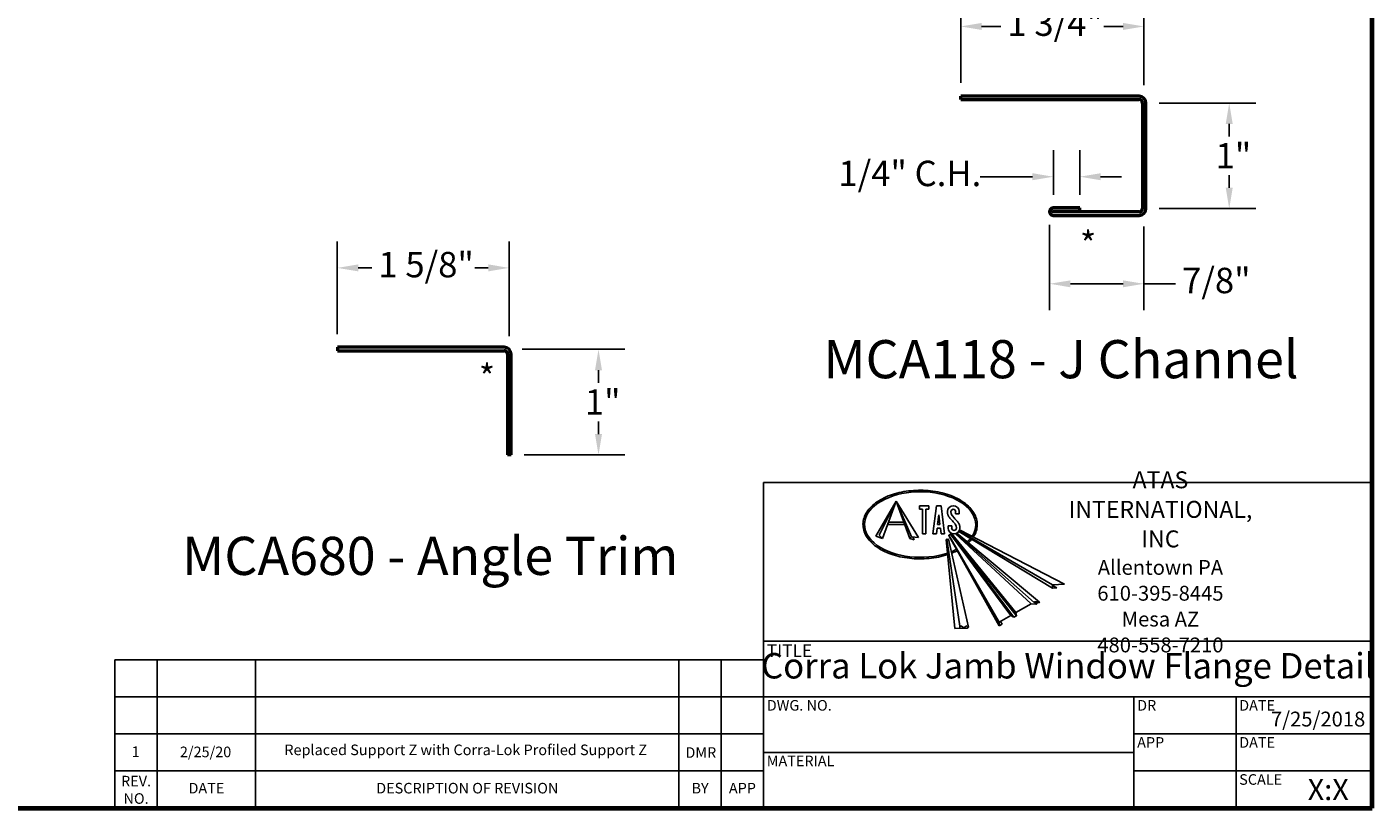
# Model space of a CAD drawing. Units: inches. Extents: x 0.6 to 33.4, y 0.6 to 21.4.
# Drawn here: x 20.7 to 33.4, y 0.6 to 8 of the extents above; entities that cross this region are included whole.
import ezdxf

# ---------------------------------------------------------------- set-up
doc = ezdxf.new("R2010")
doc.units = ezdxf.units.IN
doc.header["$LTSCALE"] = 2
doc.header["$MEASUREMENT"] = 0
for name, color, linetype, lineweight in [('Border (ANSI)', 7, 'Continuous', 70), ('Dimension (ANSI)', 7, 'Continuous', 25), ('Logo', 7, 'Continuous', 25), ('Sketch Geometry (ANSI)', 7, 'Continuous', 25), ('Symbol (ANSI)', 7, 'Continuous', 25), ('Title (ANSI)', 7, 'Continuous', 50), ('Visible (ANSI)', 7, 'Continuous', 50)]:
    doc.layers.add(name, color=color, linetype=linetype, lineweight=lineweight)
doc.styles.add('Label Text (ANSI)', font='tahoma.ttf')
doc.styles.add('Note Text (ANSI)', font='tahoma.ttf')
doc.styles.add('Title Block Info', font='tahoma.ttf')
doc.styles.add('Title Block Labels', font='tahoma.ttf')
doc.dimstyles.new('Architectural (ANSI)', dxfattribs={"dimscale": 2, "dimtxt": 0.12, "dimasz": 0.098425, "dimexe": 0.125, "dimexo": 0.0625, "dimgap": 0.031496, "dimtad": 0, "dimtih": 1, "dimtoh": 1, "dimdec": 4, "dimrnd": 1e-08, "dimzin": 3, "dimdsep": 46, "dimlunit": 4, "dimtxsty": 'Note Text (ANSI)', "dimcen": 0.09, "dimdle": 0.393701, "dimclrd": 256, "dimclre": 256, "dimclrt": 256, "dimadec": 0, "dimazin": 3, "dimtfac": 1, "dimtofl": 0, "dimtmove": 0, "dimatfit": 3, "dimfxl": 1, "dimfrac": 2, "dimtolj": 1, "dimtzin": 12, "dimlwd": -1, "dimlwe": -1, "dimarcsym": 0})

# ---------------------------------------------------------------- blocks, each defined once
blk = doc.blocks.new('Borders ATAS A Border')
at = {"layer": 'Border (ANSI)'}
for p, q in [((16.7, 0.3), (16.7, 10.7)), ((0.3, 0.3), (16.7, 0.3))]:
    blk.add_line(p, q, dxfattribs=at)
blk = doc.blocks.new('Title Blocks ATAS A-B Title Block')
at = {"layer": 'Logo', "linetype": 'Continuous'}
for p, q in [((5.5128, 4.0299), (5.6086, 4.1959)), ((5.5283, 4.0342), (5.6086, 4.1959)), ((5.6086, 4.1959), (5.544, 4.0185)), ((5.7141, 4.0235), (5.6086, 4.1959)), ((5.6086, 4.1959), (5.6731, 4.0185)), ((5.6809, 4.0264), (5.6086, 4.1959)), ((5.7194, 4.1737), (5.7194, 4.1571)), ((5.7194, 4.1737), (5.7638, 4.1737)), ((5.7194, 4.1571), (5.7335, 4.1571)), ((5.7335, 4.1571), (5.7335, 4.0407)), ((5.7498, 4.1571), (5.7638, 4.1571)), ((5.7498, 4.1571), (5.7498, 4.0407)), ((5.7638, 4.1571), (5.7638, 4.1737)), ((5.7992, 4.1737), (5.7829, 4.0407)), ((5.7992, 4.1737), (5.8216, 4.1737)), ((5.8216, 4.1737), (5.8379, 4.0407)), ((5.8521, 4.1351), (5.8512, 4.1461)), ((5.8524, 4.1338), (5.8521, 4.1351)), ((5.8685, 4.135), (5.8679, 4.1461)), ((5.8728, 4.1277), (5.8685, 4.135)), ((5.89, 4.146), (5.89, 4.1349)), ((5.9067, 4.1349), (5.89, 4.1349)), ((5.9067, 4.146), (5.9067, 4.1349)), ((5.5685, 4.0857), (5.6487, 4.0857)), ((5.5723, 4.0964), (5.6448, 4.0964)), ((5.8104, 4.1307), (5.8048, 4.0851)), ((5.8048, 4.0851), (5.816, 4.0851)), ((5.8104, 4.1307), (5.816, 4.0851)), ((5.8536, 4.1304), (5.8524, 4.1338)), ((5.8544, 4.1285), (5.8536, 4.1304)), ((5.8551, 4.127), (5.8544, 4.1285)), ((5.8545, 4.0684), (5.8545, 4.0795)), ((5.8545, 4.0795), (5.8712, 4.0795)), ((5.8564, 4.1243), (5.8551, 4.127)), ((5.8577, 4.1224), (5.8564, 4.1243)), ((5.8582, 4.1216), (5.8577, 4.1224)), ((5.8603, 4.1189), (5.8582, 4.1216)), ((5.8605, 4.1186), (5.8603, 4.1189)), ((5.8632, 4.1153), (5.8605, 4.1186)), ((5.8683, 4.1094), (5.8632, 4.1153)), ((5.8692, 4.1085), (5.8683, 4.1094)), ((5.8703, 4.1072), (5.8692, 4.1085)), ((5.8703, 4.1072), (5.8752, 4.102)), ((5.8712, 4.0684), (5.8712, 4.0795)), ((5.8743, 4.1257), (5.8728, 4.1277)), ((5.8827, 4.116), (5.8743, 4.1257)), ((5.8752, 4.102), (5.8785, 4.0984)), ((5.8785, 4.0984), (5.8869, 4.0887)), ((5.886, 4.1124), (5.8827, 4.116)), ((5.8909, 4.1072), (5.886, 4.1124)), ((5.8869, 4.0887), (5.8884, 4.0867)), ((5.8884, 4.0867), (5.8927, 4.0794)), ((5.8909, 4.1072), (5.892, 4.1059)), ((5.892, 4.1059), (5.8929, 4.105)), ((5.8927, 4.0794), (5.8933, 4.0683)), ((5.8929, 4.105), (5.898, 4.0991)), ((5.898, 4.0991), (5.9007, 4.0958)), ((5.9007, 4.0958), (5.9009, 4.0955)), ((5.9009, 4.0955), (5.903, 4.0928)), ((5.903, 4.0928), (5.9035, 4.092)), ((5.9035, 4.092), (5.9048, 4.0901)), ((5.9048, 4.0901), (5.9061, 4.0874)), ((5.9061, 4.0874), (5.9068, 4.0859)), ((5.9068, 4.0859), (5.9076, 4.084)), ((5.9076, 4.084), (5.9088, 4.0806)), ((5.9088, 4.0806), (5.9091, 4.0793)), ((5.9091, 4.0793), (5.91, 4.0683)), ((5.544, 4.0185), (5.5128, 4.0299)), ((5.544, 4.0185), (5.5283, 4.0342)), ((5.6731, 4.0185), (5.6809, 4.0264)), ((5.6731, 4.0185), (5.6945, 4.0128)), ((5.6809, 4.0264), (5.7141, 4.0235)), ((5.6899, 4.0256), (5.6945, 4.0128)), ((5.7335, 4.0407), (5.7498, 4.0407)), ((5.7829, 4.0407), (5.7993, 4.0407)), ((5.8027, 4.0684), (5.7993, 4.0407)), ((5.8027, 4.0684), (5.8181, 4.0684)), ((5.8181, 4.0684), (5.8215, 4.0407)), ((5.8215, 4.0407), (5.8379, 4.0407)), ((5.8447, 4.0144), (5.849, 4.0145)), ((5.8864, 3.5945), (5.8447, 4.0144)), ((5.8489, 4.0155), (5.8498, 4.0167)), ((5.9097, 3.6043), (5.8489, 4.0155)), ((5.8498, 4.0167), (5.8508, 4.0164)), ((5.8508, 4.0164), (5.8529, 4.015)), ((5.8529, 4.015), (5.855, 4.0165)), ((5.8556, 4.0168), (5.855, 4.0165)), ((5.8569, 4.0159), (5.8556, 4.0168)), ((5.8569, 4.0159), (5.9499, 3.6011)), ((5.8575, 4.035), (5.8662, 4.0401)), ((5.8575, 4.035), (6.0955, 3.6233)), ((5.8575, 4.035), (5.8575, 4.0325)), ((5.8575, 4.0325), (6.0955, 3.6071)), ((6.1511, 3.6555), (5.8662, 4.0401)), ((5.8662, 4.0401), (5.8684, 4.0388)), ((5.8684, 4.0388), (5.8703, 4.0399)), ((5.8684, 4.0388), (6.1651, 3.6475)), ((5.8699, 4.0422), (5.8712, 4.043)), ((5.8699, 4.0422), (6.175, 3.6691)), ((5.8699, 4.0422), (5.8703, 4.0399)), ((6.1776, 3.6545), (5.8703, 4.0399)), ((6.2466, 3.7106), (5.8889, 4.0415)), ((5.8918, 4.0424), (6.2613, 3.7172)), ((6.2869, 3.7176), (5.8948, 4.0437)), ((5.9048, 4.0523), (6.3477, 3.7843)), ((6.3477, 3.8004), (5.9064, 4.0549)), ((5.9088, 4.0605), (6.4035, 3.8034)), ((6.3477, 3.8004), (6.4035, 3.8034)), ((6.3477, 3.7843), (6.3477, 3.8004)), ((6.3685, 3.7854), (6.3477, 3.7974)), ((6.3477, 3.7843), (6.3685, 3.7854)), ((6.175, 3.6693), (6.2466, 3.7106)), ((6.2466, 3.7106), (6.2682, 3.7087)), ((6.2607, 3.7177), (6.2608, 3.7183)), ((6.2622, 3.7164), (6.2607, 3.7177)), ((6.2608, 3.7183), (6.262, 3.7195)), ((6.2608, 3.7183), (6.2608, 3.7183)), ((6.262, 3.7195), (6.2643, 3.7205)), ((6.2647, 3.7154), (6.2622, 3.7164)), ((6.2643, 3.7205), (6.2723, 3.7195)), ((6.2668, 3.7154), (6.2647, 3.7154)), ((6.2685, 3.7156), (6.2668, 3.7154)), ((6.2682, 3.7087), (6.271, 3.7087)), ((6.2693, 3.7156), (6.2685, 3.7156)), ((6.2718, 3.7148), (6.2693, 3.7156)), ((6.271, 3.7087), (6.2724, 3.7092)), ((6.2738, 3.713), (6.2718, 3.7148)), ((6.2723, 3.7195), (6.2788, 3.7163)), ((6.2724, 3.7092), (6.2731, 3.7099)), ((6.2731, 3.7099), (6.2739, 3.7119)), ((6.2739, 3.7119), (6.2738, 3.713)), ((6.2788, 3.7163), (6.2845, 3.7162)), ((6.2845, 3.7162), (6.2871, 3.7177)), ((6.0955, 3.6233), (6.1512, 3.6555)), ((6.1094, 3.6152), (6.1024, 3.6273)), ((6.1512, 3.6555), (6.1652, 3.6474)), ((6.1652, 3.6474), (6.1776, 3.6545)), ((6.175, 3.6693), (6.1776, 3.6545)), ((5.8864, 3.5945), (5.944, 3.5955)), ((5.9095, 3.5969), (5.9098, 3.6051)), ((5.9098, 3.6051), (5.9178, 3.6049)), ((5.9178, 3.6049), (5.9288, 3.5976)), ((5.9288, 3.5976), (5.9399, 3.6053)), ((5.944, 3.607), (5.9399, 3.6053)), ((5.9499, 3.6011), (5.944, 3.607)), ((5.944, 3.5955), (5.9499, 3.6011)), ((6.0955, 3.6233), (6.0955, 3.6071)), ((6.0955, 3.6071), (6.1094, 3.6152))]:
    blk.add_line(p, q, dxfattribs=at)
at = {"layer": 'Logo', "color": 7, "linetype": 'Continuous', "lineweight": 25}
blk.add_line((5.9006, 4.0476), (5.903, 4.0501), dxfattribs=at)
at = {"layer": 'Logo', "linetype": 'Continuous'}
for centre, radius, start, end in [((5.879, 4.146), 0.0277, 0, 180), ((5.879, 4.146), 0.0111, 0, 180), ((5.8822, 4.0684), 0.0277, 180, 0), ((5.8822, 4.0684), 0.0111, 180, 0)]:
    blk.add_arc(centre, radius, start, end, dxfattribs=at)
at = {"layer": 'Logo'}
for start_param, end_param in [(5.920587, 11.509279), (5.721945, 5.844109), (5.311273, 5.424577)]:
    blk.add_ellipse((5.7221, 4.0849), major_axis=(0.2627, 0), ratio=0.589286, start_param=start_param, end_param=end_param, dxfattribs=at)
for points in [[(5.9742, 4.0266), (5.9873, 4.0542), (5.992, 4.0831), (5.9882, 4.1121), (5.9761, 4.14), (5.9562, 4.1658), (5.9293, 4.1889), (5.8963, 4.2087), (5.8583, 4.2249), (5.8164, 4.2368), (5.7716, 4.2442), (5.7253, 4.2468), (5.679, 4.2448), (5.6339, 4.2381), (5.5913, 4.2269), (5.5527, 4.2113), (5.5191, 4.1919), (5.4913, 4.1691), (5.4704, 4.1437), (5.457, 4.1161), (5.4522, 4.0872), (5.4558, 4.0583), (5.4677, 4.0303), (5.4874, 4.0044), (5.5141, 3.9812), (5.5469, 3.9613), (5.5848, 3.9451), (5.6268, 3.9331), (5.6716, 3.9256), (5.7178, 3.9228), (5.7642, 3.9247), (5.8093, 3.9314), (5.8519, 3.9426)], [(5.9501, 3.9978), (5.9544, 4.002), (5.9585, 4.0064), (5.9624, 4.0108), (5.9661, 4.0152)], [(5.8717, 3.9498), (5.8783, 3.9525), (5.8848, 3.9553), (5.8911, 3.9582), (5.8973, 3.9613)]]:
    blk.add_spline(points, degree=3, dxfattribs=at)
at = {"layer": 'Sketch Geometry (ANSI)'}
for p, q in [((7.8575, 4.2837), (4.9825, 4.2837)), ((4.9825, 4.2837), (4.9825, 2.7462)), ((7.8575, 2.7462), (7.8575, 4.2837)), ((4.9825, 3.5337), (7.8575, 3.5337)), ((1.9175, 3.4462), (1.9175, 2.7462)), ((4.9825, 3.4462), (1.9175, 3.4462)), ((2.1175, 3.4462), (2.1175, 2.7462)), ((2.5825, 3.4462), (2.5825, 2.7462)), ((4.5825, 3.4462), (4.5825, 2.7462)), ((4.7825, 3.4462), (4.7825, 2.7462)), ((1.9175, 3.2712), (4.9825, 3.2712)), ((4.9825, 3.2712), (7.8575, 3.2712)), ((6.7325, 3.2712), (6.7325, 2.7462)), ((7.2147, 3.2712), (7.2147, 2.7462)), ((1.9175, 3.0962), (4.9825, 3.0962)), ((6.7325, 3.0962), (7.8575, 3.0962)), ((4.9825, 3.0087), (6.7325, 3.0087)), ((1.9175, 2.9212), (4.9825, 2.9212)), ((6.7325, 2.9212), (7.8575, 2.9212)), ((1.9175, 2.7462), (4.9825, 2.7462)), ((4.9825, 2.7462), (7.8575, 2.7462))]:
    blk.add_line(p, q, dxfattribs=at)
at = {"layer": 'Symbol (ANSI)', "char_height": 0.05, "attachment_point": 5, "style": 'Title Block Labels'}
for s, insert, line_spacing_factor in [('{\\H1.6x;ATAS INTERNATIONAL, INC\\P\\H0.875x;Allentown PA\\H1.3631x; \\H0.73365x;\\P610-395-8445\\H1.1376x; \\H0.87902x;\\PMesa AZ\\H1.1946x; \\H0.83708x;\\P480-558-7210\\H1.1855x; }', (6.8575, 3.9087), 1.04605), ('REV.\\PNO.', (2.0175, 2.8259), 0.987884)]:
    blk.add_mtext(s, dxfattribs=dict(at, insert=insert, line_spacing_factor=line_spacing_factor))
at = {"layer": 'Symbol (ANSI)'}
for s, insert, char_height, attachment_point, style in [('\\fTahoma|b0|i0;\\H0.0600;TITLE', (4.9975, 3.5187), 0.06, 1, 'Title Block Labels'), ('DWG. NO.', (4.9975, 3.2562), 0.05, 1, 'Title Block Labels'), ('DR', (6.7475, 3.2562), 0.05, 1, 'Title Block Labels'), ('DATE', (7.2297, 3.2562), 0.05, 1, 'Title Block Labels'), ('APP', (6.7475, 3.0812), 0.05, 1, 'Title Block Labels'), ('DATE', (7.2297, 3.0812), 0.05, 1, 'Title Block Labels'), ('1', (2.0158, 3.0059), 0.05, 5, 'Title Block Labels'), ('2/25/20', (2.346, 3.0048), 0.05, 5, 'Title Block Labels'), ('Replaced Support Z with Corra-Lok Profiled Support Z', (3.575, 3.0145), 0.05, 5, 'Title Block Labels'), ('DMR', (4.6861, 3.0019), 0.05, 5, 'Title Block Labels'), ('MATERIAL', (4.9975, 2.9937), 0.05, 1, 'Title Block Labels'), ('DATE', (2.35, 2.8337), 0.05, 5, 'Title Block Labels'), ('DESCRIPTION OF REVISION', (3.5825, 2.8337), 0.05, 5, 'Title Block Labels'), ('BY', (4.6825, 2.8337), 0.05, 5, 'Title Block Labels'), ('APP', (4.8825, 2.8337), 0.05, 5, 'Title Block Labels'), ('SCALE', (7.2297, 2.9062), 0.05, 1, 'Title Block Labels'), ('\\fTahoma|b0|i0;\\H0.1000;X:X', (7.7475, 2.8337), 0.1, 6, 'Title Block Info')]:
    blk.add_mtext(s, dxfattribs=dict(at, insert=insert, char_height=char_height, attachment_point=attachment_point, style=style))
at = {"layer": 'Symbol (ANSI)', "style": 'Title Block Info'}
blk.add_attdef('CREATION_DATE_001', (7.3795, 3.1314), '', height=0.07, dxfattribs=at)
at = {"layer": 'Title (ANSI)', "attachment_point": 5, "style": 'Note Text (ANSI)'}
for s, insert, char_height in [('Corra Lok Jamb Window Flange Detail', (6.42, 3.4025), 0.12), ('\\fTahoma|b0|i0;\\H0.1000; ', (5.8575, 3.14), 0.1), ('\\fTahoma|b0|i0;\\H0.1000; ', (5.8575, 2.8775), 0.1)]:
    blk.add_mtext(s, dxfattribs=dict(at, insert=insert, char_height=char_height))
blk = doc.blocks.new('*D8')
at = {"layer": 'Defpoints', "color": 0, "transparency": 16777216}
for p in [(25.245, 5.701), (23.622, 4.951), (25.245, 4.932)]:
    blk.add_point(p, dxfattribs=at)
at = {"layer": 'Dimension (ANSI)', "transparency": 16777216}
for p, q in [((23.622, 5.076), (23.622, 5.951)), ((25.245, 5.057), (25.245, 5.951)), ((23.819, 5.701), (23.947, 5.701)), ((25.048, 5.701), (24.92, 5.701))]:
    blk.add_line(p, q, dxfattribs=at)
for points in [[(23.819, 5.734), (23.819, 5.668), (23.622, 5.701)], [(25.048, 5.734), (25.048, 5.668), (25.245, 5.701)]]:
    blk.add_solid(points, dxfattribs=at)
at = {"layer": 'Dimension (ANSI)', "transparency": 16777216, "insert": (24.01, 5.852), "char_height": 0.24, "attachment_point": 1, "style": 'Note Text (ANSI)'}
blk.add_mtext('\\A1;1 5/8"', dxfattribs=at)
blk = doc.blocks.new('*D9')
at = {"layer": 'Defpoints', "color": 0, "transparency": 16777216}
for p in [(25.245, 4.932), (26.09, 4.932), (25.263, 3.935)]:
    blk.add_point(p, dxfattribs=at)
at = {"layer": 'Dimension (ANSI)', "transparency": 16777216}
for p, q in [((25.37, 4.932), (26.34, 4.932)), ((26.09, 4.735), (26.09, 4.617)), ((26.09, 4.132), (26.09, 4.25)), ((25.388, 3.935), (26.34, 3.935))]:
    blk.add_line(p, q, dxfattribs=at)
for points in [[(26.057, 4.735), (26.123, 4.735), (26.09, 4.932)], [(26.057, 4.132), (26.123, 4.132), (26.09, 3.935)]]:
    blk.add_solid(points, dxfattribs=at)
at = {"layer": 'Dimension (ANSI)', "transparency": 16777216, "insert": (25.961, 4.554), "char_height": 0.24, "attachment_point": 1, "style": 'Note Text (ANSI)'}
blk.add_mtext('\\A1;1"', dxfattribs=at)
blk = doc.blocks.new('*D10')
at = {"layer": 'Defpoints', "color": 0, "transparency": 16777216}
for p in [(31.244, 7.981), (29.513, 7.322), (31.244, 7.303)]:
    blk.add_point(p, dxfattribs=at)
at = {"layer": 'Dimension (ANSI)', "transparency": 16777216}
for p, q in [((29.513, 7.447), (29.513, 8.231)), ((31.244, 7.428), (31.244, 8.231)), ((29.71, 7.981), (29.892, 7.981)), ((31.047, 7.981), (30.865, 7.981))]:
    blk.add_line(p, q, dxfattribs=at)
for points in [[(29.71, 8.014), (29.71, 7.948), (29.513, 7.981)], [(31.047, 8.014), (31.047, 7.948), (31.244, 7.981)]]:
    blk.add_solid(points, dxfattribs=at)
at = {"layer": 'Dimension (ANSI)', "transparency": 16777216, "insert": (29.954, 8.132), "char_height": 0.24, "attachment_point": 1, "style": 'Note Text (ANSI)'}
blk.add_mtext('\\A1;1 3/4"', dxfattribs=at)
blk = doc.blocks.new('*D11')
at = {"layer": 'Defpoints', "color": 0, "transparency": 16777216}
for p in [(30.352, 6.232), (31.244, 6.216), (30.352, 5.551)]:
    blk.add_point(p, dxfattribs=at)
at = {"layer": 'Dimension (ANSI)', "transparency": 16777216}
for p, q in [((30.352, 6.107), (30.352, 5.301)), ((31.244, 6.091), (31.244, 5.301)), ((30.549, 5.551), (31.047, 5.551)), ((31.244, 5.551), (31.542, 5.551))]:
    blk.add_line(p, q, dxfattribs=at)
for points in [[(30.549, 5.583), (30.549, 5.518), (30.352, 5.551)], [(31.047, 5.583), (31.047, 5.518), (31.244, 5.551)]]:
    blk.add_solid(points, dxfattribs=at)
at = {"layer": 'Dimension (ANSI)', "transparency": 16777216, "insert": (31.605, 5.702), "char_height": 0.24, "attachment_point": 1, "style": 'Note Text (ANSI)'}
blk.add_mtext('\\A1;7/8"', dxfattribs=at)
blk = doc.blocks.new('*D12')
at = {"layer": 'Defpoints', "color": 0, "transparency": 16777216}
for p in [(30.388, 6.562), (30.388, 6.267), (30.638, 6.267)]:
    blk.add_point(p, dxfattribs=at)
at = {"layer": 'Dimension (ANSI)', "transparency": 16777216}
for p, q in [((30.388, 6.392), (30.388, 6.812)), ((30.638, 6.392), (30.638, 6.812)), ((30.191, 6.562), (29.696, 6.562)), ((30.835, 6.562), (31.031, 6.562))]:
    blk.add_line(p, q, dxfattribs=at)
for points in [[(30.191, 6.595), (30.191, 6.529), (30.388, 6.562)], [(30.835, 6.595), (30.835, 6.529), (30.638, 6.562)]]:
    blk.add_solid(points, dxfattribs=at)
at = {"layer": 'Dimension (ANSI)', "transparency": 16777216, "insert": (28.357, 6.713), "char_height": 0.24, "attachment_point": 1, "style": 'Note Text (ANSI)'}
blk.add_mtext('\\A1;1/4"{ C.H.}', dxfattribs=at)
blk = doc.blocks.new('*D13')
at = {"layer": 'Defpoints', "color": 0, "transparency": 16777216}
for p in [(31.263, 7.258), (32.05, 7.258), (31.263, 6.261)]:
    blk.add_point(p, dxfattribs=at)
at = {"layer": 'Dimension (ANSI)', "transparency": 16777216}
for p, q in [((31.388, 7.258), (32.3, 7.258)), ((32.05, 7.061), (32.05, 6.943)), ((32.05, 6.458), (32.05, 6.576)), ((31.388, 6.261), (32.3, 6.261))]:
    blk.add_line(p, q, dxfattribs=at)
for points in [[(32.017, 7.061), (32.083, 7.061), (32.05, 7.258)], [(32.017, 6.458), (32.083, 6.458), (32.05, 6.261)]]:
    blk.add_solid(points, dxfattribs=at)
at = {"layer": 'Dimension (ANSI)', "transparency": 16777216, "insert": (31.921, 6.88), "char_height": 0.24, "attachment_point": 1, "style": 'Note Text (ANSI)'}
blk.add_mtext('\\A1;1"', dxfattribs=at)

msp = doc.modelspace()

# ---------------------------------------------------------------- linework, layer by layer
at = {"layer": 'Visible (ANSI)', "color": 1, "true_color": 0xff0000}
for p, q in [((31.1987, 7.32189), (29.5127, 7.32189)), ((29.5127, 7.28989), (29.5127, 7.32189)), ((29.5127, 7.28989), (31.1987, 7.28989)), ((31.2307, 7.25789), (31.2307, 6.26089)), ((31.2627, 6.26089), (31.2627, 7.25789)), ((30.6377, 6.26729), (30.3877, 6.26729)), ((30.3877, 6.23529), (30.6377, 6.23529)), ((30.6377, 6.23529), (30.6377, 6.26729)), ((31.1987, 6.22889), (30.3877, 6.22889)), ((30.3877, 6.19689), (31.1987, 6.19689)), ((25.19927, 4.95081), (23.62227, 4.95081)), ((23.62227, 4.95081), (23.62227, 4.91881)), ((23.62227, 4.91881), (25.19927, 4.91881)), ((25.23127, 4.88681), (25.23127, 3.93481)), ((25.26327, 3.93481), (25.26327, 4.88681)), ((25.26327, 3.93481), (25.23127, 3.93481))]:
    msp.add_line(p, q, dxfattribs=at)
for centre, radius, start, end in [((31.1987, 7.25789), 0.064, 0, 90), ((31.1987, 7.25789), 0.032, 0, 90), ((30.3877, 6.23209), 0.0352, 90, 270), ((30.3877, 6.23209), 0.0032, 90, 270), ((31.1987, 6.26089), 0.032, 270, 0), ((31.1987, 6.26089), 0.064, 270, 0), ((25.19927, 4.88681), 0.064, 0, 90), ((25.19927, 4.88681), 0.032, 0, 90)]:
    msp.add_arc(centre, radius, start, end, dxfattribs=at)

# ---------------------------------------------------------------- block references
at = {"xscale": 2, "yscale": 2, "zscale": 2}
msp.add_blockref('Borders ATAS A Border', (0, 0), dxfattribs=at)
msp.add_blockref('Title Blocks ATAS A-B Title Block', (17.68497, -4.89243), dxfattribs=at).add_auto_attribs({'CREATION_DATE_001': '7/25/2018'})

# ---------------------------------------------------------------- texts
at = {"layer": 'Symbol (ANSI)'}
for s, insert, char_height, attachment_point, style in [('*', (30.64016, 6.04333), 0.24, 1, 'Note Text (ANSI)'), ('MCA118 - J Channel', (28.21525, 4.54646), 0.36, 7, 'Label Text (ANSI)'), ('*', (24.95975, 4.78769), 0.24, 1, 'Note Text (ANSI)'), ('MCA680 - Angle Trim', (22.1554, 2.68894), 0.36, 7, 'Label Text (ANSI)')]:
    msp.add_mtext(s, dxfattribs=dict(at, insert=insert, char_height=char_height, attachment_point=attachment_point, style=style))

# ---------------------------------------------------------------- dimensions: what is measured, and where the dimension line sits
at = {"layer": 'Dimension (ANSI)'}
for base, p1, p2, angle, override, picture, middle in [((31.24395, 7.980712), (29.512695, 7.321887), (31.24395, 7.303141), 180, {"dimtih": 0, "dimtoh": 0, "dimdec": 4, "dimlfac": 1, "dimtp": 0, "dimtm": 0, "dimtdec": 2, "dimatfit": 1}, '*D10', (30.378323, 7.980712)), ((32.0501, 7.25789), (31.2627, 6.26089), (31.2627, 7.25789), 90, {"dimdec": 4, "dimlfac": 1, "dimtp": 0, "dimtm": 0, "dimtdec": 2, "dimatfit": 1}, '*D13', (32.0501, 6.75939)), ((30.352495, 5.550657), (31.24395, 6.215632), (30.352495, 6.232087), 180, {"dimtih": 0, "dimtoh": 0, "dimdec": 4, "dimlfac": 1, "dimtp": 0, "dimtm": 0, "dimtdec": 2, "dimatfit": 2}, '*D11', (31.897076, 5.550657)), ((25.24453, 5.70094), (23.62227, 4.95081), (25.24453, 4.93206), 180, {"dimtih": 0, "dimtoh": 0, "dimdec": 4, "dimlfac": 1, "dimtp": 0, "dimtm": 0, "dimtdec": 2, "dimatfit": 1}, '*D8', (24.4334, 5.70094)), ((26.090019, 4.932061), (25.263271, 3.934806), (25.244526, 4.932061), 90, {"dimdec": 4, "dimlfac": 1, "dimtp": 0, "dimtm": 0, "dimtdec": 2, "dimatfit": 1}, '*D9', (26.090019, 4.433433))]:
    dim = msp.add_linear_dim(base=base, p1=p1, p2=p2, angle=angle, dimstyle='Architectural (ANSI)', override=override, dxfattribs=at)
    dim.commit()
    dim.dimension.update_dxf_attribs({"geometry": picture, "text_midpoint": middle, "dimtype": 160})
dim = msp.add_linear_dim(base=(30.3877, 6.56177), p1=(30.6377, 6.26729), p2=(30.3877, 6.26729), angle=180, text='<>{ C.H.}', dimstyle='Architectural (ANSI)', override={"dimtih": 0, "dimtoh": 0, "dimdec": 4, "dimlfac": 1, "dimtp": 0, "dimtm": 0, "dimtdec": 2, "dimatfit": 1}, dxfattribs=at)
dim.commit()
dim.dimension.update_dxf_attribs({"geometry": '*D12', "text_midpoint": (28.99466, 6.56177), "dimtype": 160})

doc.saveas('drawing.dxf')
